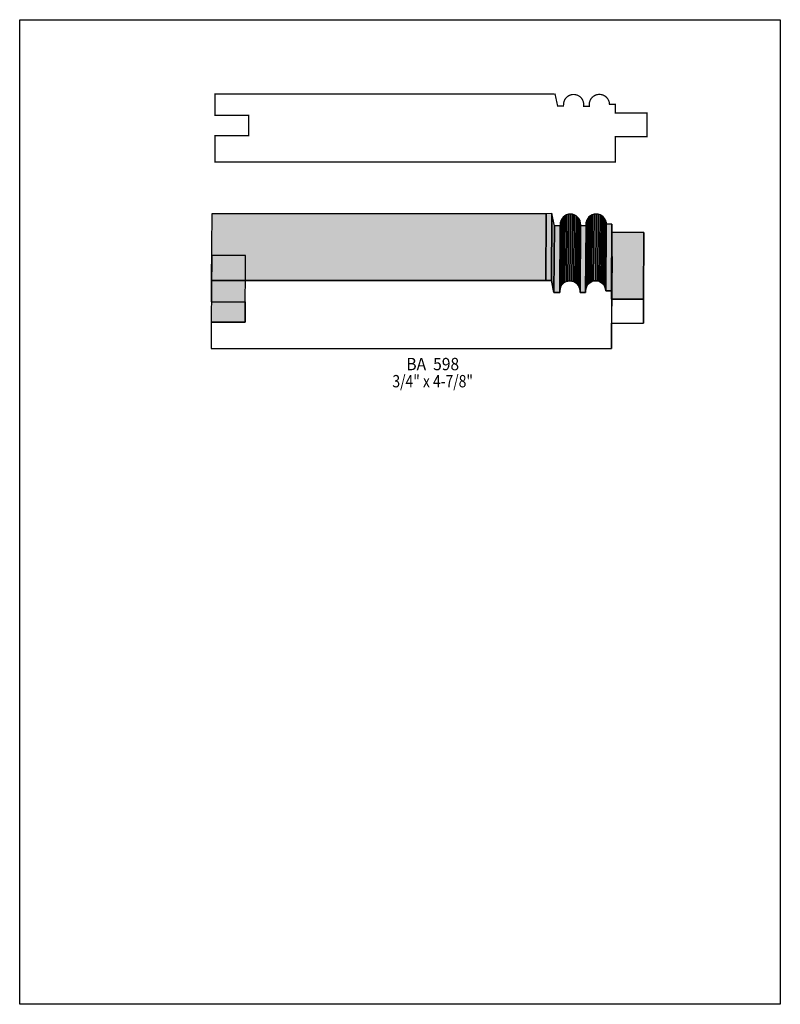
# Model space of a CAD drawing. Extents: x 0 to 8.5, y -6 to 5.
import ezdxf
from ezdxf.enums import TextEntityAlignment as Align

# ---------------------------------------------------------------- set-up
doc = ezdxf.new("R2010")
doc.units = 0
doc.header["$LTSCALE"] = 0.044
doc.layers.get('0').update_dxf_attribs({"linetype": 'CONTINUOUS'})
doc.layers.add('FOREGROUND', color=7, linetype='CONTINUOUS')
doc.styles.add('SN0', font='ROMAND', dxfattribs={"width": 0.00044})

msp = doc.modelspace()

# ---------------------------------------------------------------- linework, layer by layer
at = {"linetype": 'CONTINUOUS', "const_width": 0.01408}
msp.add_lwpolyline([(5.91932, 4.14436), (5.9752, 4.14436), (2.18196, 4.14436), (2.18196, 3.90632), (2.55948, 3.90632), (2.55948, 3.67884), (2.18284, 3.67884), (2.18284, 3.38404), (6.65588, 3.38404), (6.65588, 3.6674), (7.01096, 3.6674), (7.01096, 3.9336), (6.65544, 3.9336), (6.65544, 4.0282), (6.59076, 4.0282), (6.58856, 4.05064), (6.58196, 4.07176), (6.5714, 4.09112), (6.55776, 4.10784), (6.54104, 4.12148), (6.52168, 4.13204), (6.50056, 4.13864), (6.47768, 4.14084), (6.45524, 4.13864), (6.43412, 4.13204), (6.41476, 4.12148), (6.39804, 4.10784), (6.3844, 4.09112), (6.37384, 4.07176), (6.36724, 4.05064), (6.36504, 4.0282), (6.36504, 4.0084), (6.303, 4.0084), (6.30256, 4.03832), (6.29772, 4.06032), (6.28936, 4.081), (6.27704, 4.09904), (6.26208, 4.114), (6.24404, 4.12632), (6.22336, 4.13468), (6.20136, 4.13952), (6.17848, 4.13952), (6.15648, 4.13468), (6.13624, 4.12632), (6.1182, 4.114), (6.10324, 4.09904), (6.09092, 4.081), (6.08256, 4.06032), (6.07772, 4.03832), (6.07728, 4.01016), (6.01172, 4.01016), (5.98268, 4.14436), (5.91932, 4.14436)], dxfattribs=at)
at = {"linetype": 'CONTINUOUS'}
for points in [[(5.8784, 2.06184), (5.88324, 2.80764), (2.14588, 2.80764), (2.14104, 2.06184), (5.8784, 2.06184)], [(5.94176, 2.06184), (5.9466, 2.80808), (5.88324, 2.80764), (5.8784, 2.06184), (5.94176, 2.06184)], [(5.9708, 1.92764), (5.97564, 2.67344), (5.9466, 2.80808), (5.94176, 2.06184), (5.9708, 1.92764)], [(6.05528, 2.00772), (6.06056, 2.75352), (6.05, 2.7346), (6.04516, 1.98836), (6.05528, 2.00772)], [(6.06936, 2.02444), (6.0742, 2.77024), (6.06056, 2.75352), (6.05528, 2.00772), (6.06936, 2.02444)], [(6.08608, 2.03808), (6.09092, 2.78388), (6.0742, 2.77024), (6.06936, 2.02444), (6.08608, 2.03808)], [(6.105, 2.04864), (6.11028, 2.79444), (6.09092, 2.78388), (6.08608, 2.03808), (6.105, 2.04864)], [(6.12612, 2.05524), (6.1314, 2.80104), (6.11028, 2.79444), (6.105, 2.04864), (6.12612, 2.05524)], [(6.149, 2.05744), (6.15384, 2.80324), (6.1314, 2.80104), (6.12612, 2.05524), (6.149, 2.05744)], [(6.17188, 2.05524), (6.17672, 2.80104), (6.15384, 2.80324), (6.149, 2.05744), (6.17188, 2.05524)], [(6.193, 2.04864), (6.19784, 2.79444), (6.17672, 2.80104), (6.17188, 2.05524), (6.193, 2.04864)], [(6.21192, 2.03808), (6.2172, 2.78388), (6.19784, 2.79444), (6.193, 2.04864), (6.21192, 2.03808)], [(6.22864, 2.02444), (6.23392, 2.77024), (6.2172, 2.78388), (6.21192, 2.03808), (6.22864, 2.02444)], [(6.24228, 2.00772), (6.24756, 2.75352), (6.23392, 2.77024), (6.22864, 2.02444), (6.24228, 2.00772)], [(6.25284, 1.98836), (6.25812, 2.7346), (6.24756, 2.75352), (6.24228, 2.00772), (6.25284, 1.98836)], [(6.34304, 2.0086), (6.34832, 2.7544), (6.33776, 2.73548), (6.33248, 1.98924), (6.34304, 2.0086)], [(6.35668, 2.02532), (6.36196, 2.77112), (6.34832, 2.7544), (6.34304, 2.0086), (6.35668, 2.02532)], [(6.3734, 2.03896), (6.37868, 2.7852), (6.36196, 2.77112), (6.35668, 2.02532), (6.3734, 2.03896)], [(6.39276, 2.04952), (6.3976, 2.79532), (6.37868, 2.7852), (6.3734, 2.03896), (6.39276, 2.04952)], [(6.41388, 2.05612), (6.41872, 2.80192), (6.3976, 2.79532), (6.39276, 2.04952), (6.41388, 2.05612)], [(6.43676, 2.05832), (6.4416, 2.80412), (6.41872, 2.80192), (6.41388, 2.05612), (6.43676, 2.05832)], [(6.4592, 2.05612), (6.46448, 2.80192), (6.4416, 2.80412), (6.43676, 2.05832), (6.4592, 2.05612)], [(6.48032, 2.04952), (6.4856, 2.79532), (6.46448, 2.80192), (6.4592, 2.05612), (6.48032, 2.04952)], [(6.49968, 2.03896), (6.50496, 2.7852), (6.4856, 2.79532), (6.48032, 2.04952), (6.49968, 2.03896)], [(6.5164, 2.02532), (6.52124, 2.77112), (6.50496, 2.7852), (6.49968, 2.03896), (6.5164, 2.02532)], [(6.53004, 2.0086), (6.53532, 2.7544), (6.52124, 2.77112), (6.5164, 2.02532), (6.53004, 2.0086)], [(6.5406, 1.98924), (6.54544, 2.73548), (6.53532, 2.7544), (6.53004, 2.0086), (6.5406, 1.98924)], [(6.03592, 1.92764), (6.0412, 2.67344), (5.97564, 2.67344), (5.9708, 1.92764), (6.03592, 1.92764)], [(6.03856, 1.96724), (6.0434, 2.71348), (6.0412, 2.6906), (6.03592, 1.94436), (6.03856, 1.96724)], [(6.04516, 1.98836), (6.05, 2.7346), (6.0434, 2.71348), (6.03856, 1.96724), (6.04516, 1.98836)], [(6.25944, 1.96724), (6.26428, 2.71348), (6.25812, 2.7346), (6.25284, 1.98836), (6.25944, 1.96724)], [(6.26164, 1.94436), (6.26692, 2.6906), (6.26428, 2.71348), (6.25944, 1.96724), (6.26164, 1.94436)], [(6.26164, 1.92632), (6.26692, 2.67212), (6.26692, 2.6906), (6.26164, 1.94436), (6.26164, 1.92632)], [(6.32368, 1.92632), (6.32896, 2.67212), (6.26692, 2.67212), (6.26164, 1.92632), (6.32368, 1.92632)], [(6.32632, 1.96812), (6.33116, 2.71436), (6.32896, 2.69148), (6.32368, 1.94568), (6.32632, 1.96812)], [(6.33248, 1.98924), (6.33776, 2.73548), (6.33116, 2.71436), (6.32632, 1.96812), (6.33248, 1.98924)], [(6.5472, 1.96812), (6.55204, 2.71436), (6.54544, 2.73548), (6.5406, 1.98924), (6.5472, 1.96812)], [(6.5494, 1.94568), (6.55424, 2.69148), (6.55204, 2.71436), (6.5472, 1.96812), (6.5494, 1.94568)], [(6.61408, 1.94568), (6.61892, 2.69148), (6.55424, 2.69148), (6.5494, 1.94568), (6.61408, 1.94568)], [(6.61408, 1.85108), (6.61892, 2.59688), (6.61892, 2.69148), (6.61408, 1.94568), (6.61408, 1.85108)], [(6.9696, 1.85108), (6.97488, 2.59688), (6.61892, 2.59688), (6.61408, 1.85108), (6.9696, 1.85108)], [(6.9696, 1.58488), (6.97488, 2.33068), (6.97488, 2.59688), (6.9696, 1.85108), (6.9696, 1.58488)], [(2.51812, 1.59632), (2.5234, 2.34212), (2.14676, 2.34212), (2.14148, 1.59632), (2.51812, 1.59632)], [(6.61496, 1.30152), (6.6198, 2.04732), (6.6198, 2.33068), (6.61496, 1.58488), (6.61496, 1.30152)], [(5.8784, 2.06184), (2.14104, 2.06184), (2.14104, 1.8238), (2.51812, 1.8238), (2.51812, 1.59632), (2.14148, 1.59632), (2.14148, 1.30152), (6.61496, 1.30152), (6.61496, 1.58488), (6.9696, 1.58488), (6.9696, 1.85108), (6.61408, 1.85108), (6.61408, 1.94568), (6.5494, 1.94568), (6.5472, 1.96812), (6.5406, 1.98924), (6.53004, 2.0086), (6.5164, 2.02532), (6.49968, 2.03896), (6.48032, 2.04952), (6.4592, 2.05612), (6.43676, 2.05832), (6.41388, 2.05612), (6.39276, 2.04952), (6.3734, 2.03896), (6.35668, 2.02532), (6.34304, 2.0086), (6.33248, 1.98924), (6.32632, 1.96812), (6.32368, 1.94568), (6.32368, 1.92632), (6.26164, 1.92632), (6.26164, 1.94436), (6.25944, 1.96724), (6.25284, 1.98836), (6.24228, 2.00772), (6.22864, 2.02444), (6.21192, 2.03808), (6.193, 2.04864), (6.17188, 2.05524), (6.149, 2.05744), (6.12612, 2.05524), (6.105, 2.04864), (6.08608, 2.03808), (6.06936, 2.02444), (6.05528, 2.00772), (6.04516, 1.98836), (6.03856, 1.96724), (6.03592, 1.94436), (6.03592, 1.92764), (5.9708, 1.92764), (5.94176, 2.06184), (5.8784, 2.06184)]]:
    msp.add_lwpolyline(points, dxfattribs=at)
at = {"color": 15}
for points in [[(5.8784, 2.06184), (5.88324, 2.80764), (2.14104, 2.06184), (2.14588, 2.80764)], [(5.94176, 2.06184), (5.9466, 2.80808), (5.8784, 2.06184), (5.88324, 2.80764)], [(5.9708, 1.92764), (5.97564, 2.67344), (5.94176, 2.06184), (5.9466, 2.80808)], [(6.05528, 2.00772), (6.06056, 2.75352), (6.04516, 1.98836), (6.05, 2.7346)], [(6.06936, 2.02444), (6.0742, 2.77024), (6.05528, 2.00772), (6.06056, 2.75352)], [(6.08608, 2.03808), (6.09092, 2.78388), (6.06936, 2.02444), (6.0742, 2.77024)], [(6.105, 2.04864), (6.11028, 2.79444), (6.08608, 2.03808), (6.09092, 2.78388)], [(6.12612, 2.05524), (6.1314, 2.80104), (6.105, 2.04864), (6.11028, 2.79444)], [(6.149, 2.05744), (6.15384, 2.80324), (6.12612, 2.05524), (6.1314, 2.80104)], [(6.17188, 2.05524), (6.17672, 2.80104), (6.149, 2.05744), (6.15384, 2.80324)], [(6.193, 2.04864), (6.19784, 2.79444), (6.17188, 2.05524), (6.17672, 2.80104)], [(6.21192, 2.03808), (6.2172, 2.78388), (6.193, 2.04864), (6.19784, 2.79444)], [(6.22864, 2.02444), (6.23392, 2.77024), (6.21192, 2.03808), (6.2172, 2.78388)], [(6.24228, 2.00772), (6.24756, 2.75352), (6.22864, 2.02444), (6.23392, 2.77024)], [(6.25284, 1.98836), (6.25812, 2.7346), (6.24228, 2.00772), (6.24756, 2.75352)], [(6.34304, 2.0086), (6.34832, 2.7544), (6.33248, 1.98924), (6.33776, 2.73548)], [(6.35668, 2.02532), (6.36196, 2.77112), (6.34304, 2.0086), (6.34832, 2.7544)], [(6.3734, 2.03896), (6.37868, 2.7852), (6.35668, 2.02532), (6.36196, 2.77112)], [(6.39276, 2.04952), (6.3976, 2.79532), (6.3734, 2.03896), (6.37868, 2.7852)], [(6.41388, 2.05612), (6.41872, 2.80192), (6.39276, 2.04952), (6.3976, 2.79532)], [(6.43676, 2.05832), (6.4416, 2.80412), (6.41388, 2.05612), (6.41872, 2.80192)], [(6.4592, 2.05612), (6.46448, 2.80192), (6.43676, 2.05832), (6.4416, 2.80412)], [(6.48032, 2.04952), (6.4856, 2.79532), (6.4592, 2.05612), (6.46448, 2.80192)], [(6.49968, 2.03896), (6.50496, 2.7852), (6.48032, 2.04952), (6.4856, 2.79532)], [(6.5164, 2.02532), (6.52124, 2.77112), (6.49968, 2.03896), (6.50496, 2.7852)], [(6.53004, 2.0086), (6.53532, 2.7544), (6.5164, 2.02532), (6.52124, 2.77112)], [(6.5406, 1.98924), (6.54544, 2.73548), (6.53004, 2.0086), (6.53532, 2.7544)], [(6.03592, 1.92764), (6.0412, 2.67344), (5.9708, 1.92764), (5.97564, 2.67344)], [(6.03856, 1.96724), (6.0434, 2.71348), (6.03592, 1.94436), (6.0412, 2.6906)], [(6.04516, 1.98836), (6.05, 2.7346), (6.03856, 1.96724), (6.0434, 2.71348)], [(6.25944, 1.96724), (6.26428, 2.71348), (6.25284, 1.98836), (6.25812, 2.7346)], [(6.26164, 1.94436), (6.26692, 2.6906), (6.25944, 1.96724), (6.26428, 2.71348)], [(6.26164, 1.92632), (6.26692, 2.67212), (6.26164, 1.94436), (6.26692, 2.6906)], [(6.32368, 1.92632), (6.32896, 2.67212), (6.26164, 1.92632), (6.26692, 2.67212)], [(6.32632, 1.96812), (6.33116, 2.71436), (6.32368, 1.94568), (6.32896, 2.69148)], [(6.33248, 1.98924), (6.33776, 2.73548), (6.32632, 1.96812), (6.33116, 2.71436)], [(6.5472, 1.96812), (6.55204, 2.71436), (6.5406, 1.98924), (6.54544, 2.73548)], [(6.5494, 1.94568), (6.55424, 2.69148), (6.5472, 1.96812), (6.55204, 2.71436)], [(6.61408, 1.94568), (6.61892, 2.69148), (6.5494, 1.94568), (6.55424, 2.69148)], [(6.61408, 1.85108), (6.61892, 2.59688), (6.61408, 1.94568), (6.61892, 2.69148)], [(6.9696, 1.85108), (6.97488, 2.59688), (6.61408, 1.85108), (6.61892, 2.59688)], [(6.9696, 1.58488), (6.97488, 2.33068), (6.9696, 1.85108), (6.97488, 2.59688)], [(2.51812, 1.59632), (2.5234, 2.34212), (2.14148, 1.59632), (2.14676, 2.34212)], [(6.61496, 1.30152), (6.6198, 2.04732), (6.61496, 1.58488), (6.6198, 2.33068)]]:
    msp.add_solid(points, dxfattribs=at)
at = {"layer": 'FOREGROUND', "linetype": 'CONTINUOUS'}
msp.add_lwpolyline([(0, 4.97508), (8.49992, 4.97508), (8.49992, -6.02492), (0, -6.02492), (0, 4.97508)], dxfattribs=at)
msp.add_lwpolyline([(0, 4.97508), (8.49992, 4.97508), (8.49992, -6.02492), (0, -6.02492), (0, 4.97508)], dxfattribs=at)

# ---------------------------------------------------------------- texts
at = {"style": 'SN0'}
for s, p, p2 in [('BA  598', (4.3208, 1.05908), (4.91078, 1.05908)), ('3/4" x 4-7/8"', (4.16504, 0.86768), (5.06524, 0.86768))]:
    msp.add_text(s, height=0.137946, dxfattribs=at).set_placement(p, p2, align=Align.FIT)

doc.saveas('drawing.dxf')
